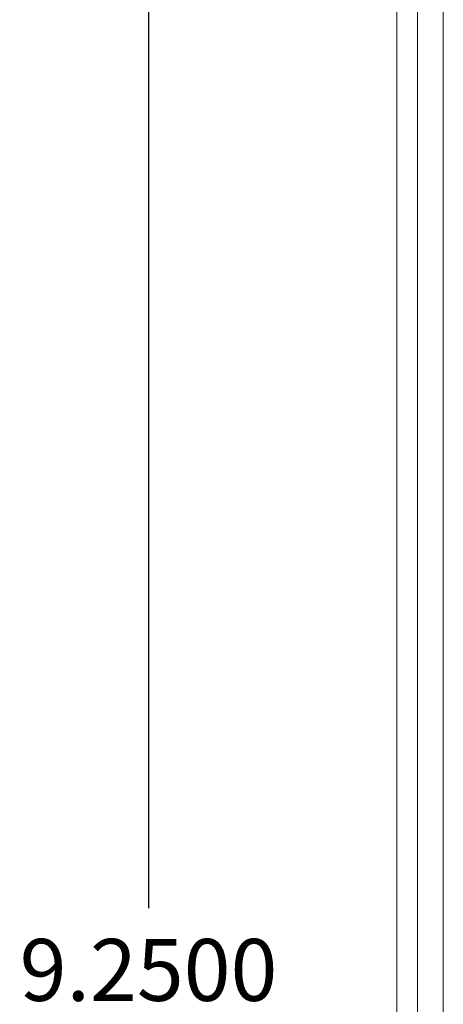
# Model space of a CAD drawing. Units: inches. Extents: x -90 to 1120, y 102 to 444.
# Drawn here: x -3 to -2, y 178 to 181 of the extents above; entities that cross this region are included whole.
import ezdxf

# ---------------------------------------------------------------- set-up
doc = ezdxf.new("R2010")
doc.units = ezdxf.units.IN
doc.header["$MEASUREMENT"] = 0
doc.layers.add('1', color=7, linetype='Continuous')
doc.dimstyles.get("Standard").update_dxf_attribs({"dimtxt": 0.18, "dimasz": 0.18, "dimexe": 0.18, "dimexo": 0.0625, "dimgap": 0.09, "dimtad": 0, "dimtih": 1, "dimtoh": 1, "dimdec": 4, "dimzin": 0, "dimdsep": 46, "dimtxsty": 'Standard', "dimcen": 0.09, "dimadec": 0, "dimazin": 0, "dimtfac": 1, "dimtdec": 4, "dimtofl": 0, "dimtmove": 0, "dimatfit": 3, "dimfxl": 1, "dimtolj": 1, "dimtzin": 0, "dimarcsym": 0})

# ---------------------------------------------------------------- blocks, each defined once
blk = doc.blocks.new('*D78')
at = {"layer": '1', "color": 0, "linetype": 'ByBlock', "lineweight": -2}
for p, q in [((-1.8147, 182.5191), (-2.6549, 182.5191)), ((-2.4749, 182.3391), (-2.4749, 178.0741)), ((-2.4749, 173.4491), (-2.4749, 177.7141)), ((-1.8147, 173.2691), (-2.6549, 173.2691))]:
    blk.add_line(p, q, dxfattribs=at)
at = {"layer": '1', "color": 0}
for points in [[(-2.4449, 182.3391), (-2.5049, 182.3391), (-2.4749, 182.5191)], [(-2.5049, 173.4491), (-2.4449, 173.4491), (-2.4749, 173.2691)]]:
    blk.add_solid(points, dxfattribs=at)
at = {"layer": 'Defpoints', "color": 0}
for p in [(-1.7522, 182.5191), (-2.4749, 173.2691), (-1.7522, 173.2691)]:
    blk.add_point(p, dxfattribs=at)
at = {"layer": '1', "color": 0, "insert": (-2.4749, 177.8941), "char_height": 0.18, "attachment_point": 5}
blk.add_mtext('\\A1;9.2500', dxfattribs=at)

msp = doc.modelspace()

# ---------------------------------------------------------------- linework, layer by layer
at = {"color": 7, "linetype": 'Continuous', "lineweight": 15}
for p, q in [((-1.75215, 173.33894), (-1.75215, 182.44934)), ((-1.69235, 173.33894), (-1.69235, 182.44934))]:
    msp.add_line(p, q, dxfattribs=at)
at = {"color": 8, "linetype": 'Continuous', "lineweight": 15}
msp.add_line((-1.61735, 173.70414), (-1.61735, 182.08414), dxfattribs=at)

# ---------------------------------------------------------------- dimensions: what is measured, and where the dimension line sits
at = {"layer": '1', "color": 0, "linetype": 'ByBlock'}
dim = msp.add_linear_dim(base=(-2.47493, 173.26914), p1=(-1.75215, 182.51914), p2=(-1.75215, 173.26914), angle=90, dimstyle='Standard', dxfattribs=at)
dim.commit()
dim.dimension.update_dxf_attribs({"geometry": '*D78', "text_midpoint": (-2.47493, 177.89414)})

doc.saveas('drawing.dxf')
